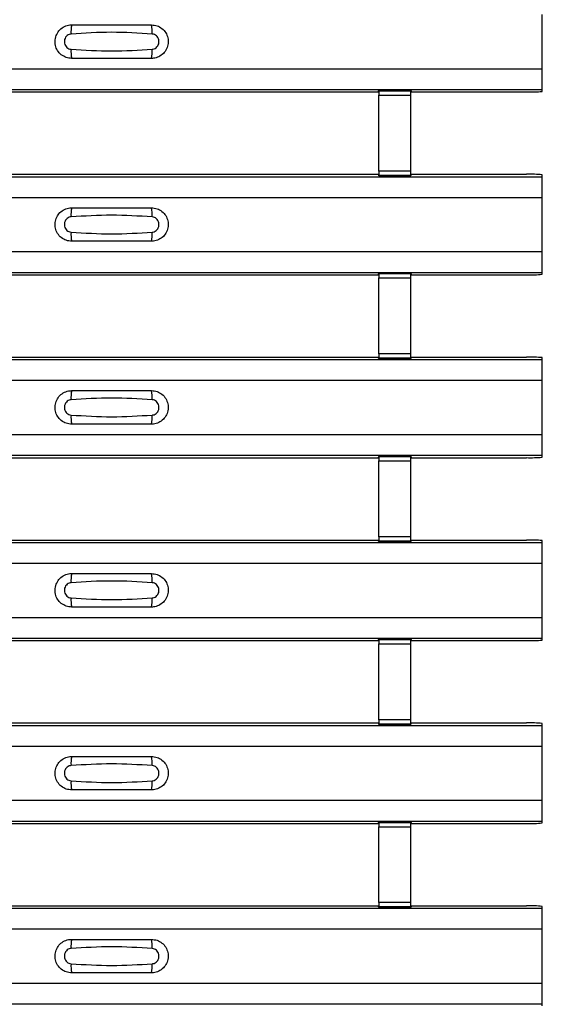
# Model space of a CAD drawing. Units: millimetres. Extents: x 53 to 1908, y 85 to 982.
# Drawn here: x 1107 to 1140, y 390 to 452 of the extents above; entities that cross this region are included whole.
import ezdxf

# ---------------------------------------------------------------- set-up
doc = ezdxf.new("R2010")
doc.units = ezdxf.units.MM
doc.layers.add('3005511', color=7, linetype='Continuous')

# ---------------------------------------------------------------- blocks, each defined once
blk = doc.blocks.new('1370169_002_Top_view')
for p, q in [((495, 363.702), (495, 367.101)), ((-495, 363.702), (495, 363.702)), ((495, 362.401), (495, 363.702)), ((-495, 362.401), (495, 362.401)), ((-495, 362.401), (495, 362.401)), ((484.766, 362.344), (484.775, 362.357)), ((484.775, 362.357), (485.075, 362.357)), ((485.075, 362.356), (485.067, 362.344)), ((485.075, 362.357), (485.075, 362.356)), ((485.075, 362.357), (485.075, 362.357)), ((485.075, 362.357), (485.075, 362.357)), ((486.425, 362.357), (486.725, 362.357)), ((486.425, 362.357), (486.425, 362.357)), ((486.425, 362.356), (486.425, 362.357)), ((486.425, 362.357), (486.425, 362.357)), ((486.433, 362.344), (486.425, 362.356)), ((486.725, 362.357), (486.734, 362.344)), ((495, 362.401), (495, 362.401)), ((495, 362.281), (495, 362.401)), ((453.295, 362.251), (484.705, 362.251)), ((484.705, 362.251), (484.75, 362.32)), ((486.75, 362.344), (484.75, 362.344)), ((484.75, 362.344), (484.75, 362.343)), ((484.75, 362.343), (484.75, 362.299)), ((484.75, 362.343), (486.75, 362.343)), ((486.75, 362.299), (484.75, 362.299)), ((484.75, 362.299), (484.75, 362.049)), ((484.75, 357.287), (484.75, 362.049)), ((484.75, 362.049), (486.75, 362.049)), ((486.75, 362.343), (486.75, 362.344)), ((486.75, 362.343), (486.75, 362.299)), ((486.75, 362.32), (486.795, 362.251)), ((486.75, 362.049), (486.75, 362.299)), ((486.75, 357.287), (486.75, 362.049)), ((486.795, 362.251), (494, 362.251)), ((-495, 356.935), (495, 356.935)), ((-495, 356.935), (495, 356.935)), ((453.295, 357.085), (484.705, 357.085)), ((484.75, 357.017), (484.705, 357.085)), ((484.75, 357.287), (484.75, 357.037)), ((486.75, 357.287), (484.75, 357.287)), ((484.75, 357.037), (486.75, 357.037)), ((484.75, 356.993), (484.75, 357.037)), ((484.75, 356.993), (484.75, 356.992)), ((486.75, 356.993), (484.75, 356.993)), ((484.75, 356.992), (486.75, 356.992)), ((484.775, 356.979), (484.766, 356.992)), ((485.075, 356.979), (484.775, 356.979)), ((485.075, 356.98), (485.075, 356.979)), ((485.075, 356.979), (485.075, 356.98)), ((486.425, 356.979), (486.425, 356.98)), ((486.425, 356.98), (486.425, 356.979)), ((486.725, 356.979), (486.425, 356.979)), ((486.734, 356.992), (486.725, 356.979)), ((486.75, 357.037), (486.75, 357.287)), ((486.795, 357.085), (486.75, 357.017)), ((486.75, 356.993), (486.75, 357.037)), ((486.75, 356.992), (486.75, 356.993)), ((486.795, 357.085), (494, 357.085)), ((495, 356.935), (495, 357.055)), ((495, 355.635), (495, 356.935)), ((495, 356.935), (495, 356.935)), ((-495, 355.635), (495, 355.635)), ((495, 352.235), (495, 355.635)), ((-495, 352.235), (495, 352.235)), ((495, 350.935), (495, 352.235)), ((-495, 350.935), (495, 350.935)), ((-495, 350.935), (495, 350.935)), ((453.295, 350.785), (484.705, 350.785)), ((484.705, 350.785), (484.75, 350.853)), ((486.75, 350.878), (484.75, 350.878)), ((484.75, 350.878), (484.75, 350.877)), ((484.75, 350.877), (484.75, 350.833)), ((484.75, 350.877), (486.75, 350.877)), ((486.75, 350.833), (484.75, 350.833)), ((484.75, 350.833), (484.75, 350.583)), ((484.766, 350.878), (484.775, 350.891)), ((484.775, 350.891), (485.075, 350.891)), ((485.075, 350.89), (485.067, 350.878)), ((485.075, 350.891), (485.075, 350.89)), ((485.075, 350.891), (485.075, 350.89)), ((485.075, 350.89), (485.075, 350.89)), ((486.425, 350.891), (486.725, 350.891)), ((486.425, 350.89), (486.425, 350.891)), ((486.425, 350.89), (486.425, 350.891)), ((486.425, 350.89), (486.425, 350.89)), ((486.433, 350.878), (486.425, 350.89)), ((486.725, 350.891), (486.734, 350.878)), ((486.75, 350.877), (486.75, 350.878)), ((486.75, 350.877), (486.75, 350.833)), ((486.75, 350.853), (486.795, 350.785)), ((486.75, 350.583), (486.75, 350.833)), ((486.795, 350.785), (494, 350.785)), ((495, 350.935), (495, 350.935)), ((495, 350.815), (495, 350.935)), ((484.75, 345.821), (484.75, 350.583)), ((484.75, 350.583), (486.75, 350.583)), ((486.75, 345.821), (486.75, 350.583)), ((484.75, 345.821), (484.75, 345.571)), ((486.75, 345.821), (484.75, 345.821)), ((486.75, 345.571), (486.75, 345.821)), ((-495, 345.469), (495, 345.469)), ((-495, 345.469), (495, 345.469)), ((453.295, 345.618), (484.705, 345.618)), ((484.75, 345.55), (484.705, 345.618)), ((484.75, 345.571), (486.75, 345.571)), ((484.75, 345.527), (484.75, 345.571)), ((484.75, 345.527), (484.75, 345.526)), ((486.75, 345.527), (484.75, 345.527)), ((484.75, 345.526), (486.75, 345.526)), ((484.775, 345.513), (484.766, 345.526)), ((485.075, 345.513), (484.775, 345.513)), ((485.075, 345.513), (485.075, 345.513)), ((485.075, 345.513), (485.075, 345.513)), ((486.425, 345.513), (486.425, 345.513)), ((486.725, 345.513), (486.425, 345.513)), ((486.425, 345.513), (486.425, 345.513)), ((486.734, 345.526), (486.725, 345.513)), ((486.795, 345.618), (486.75, 345.55)), ((486.75, 345.527), (486.75, 345.571)), ((486.75, 345.526), (486.75, 345.527)), ((486.795, 345.618), (494, 345.618)), ((495, 345.469), (495, 345.589)), ((495, 344.168), (495, 345.469)), ((495, 345.469), (495, 345.469)), ((-495, 344.168), (495, 344.168)), ((495, 340.769), (495, 344.168)), ((-495, 340.769), (495, 340.769)), ((495, 339.469), (495, 340.769)), ((-495, 339.469), (495, 339.469)), ((-495, 339.468), (495, 339.468)), ((453.295, 339.318), (484.705, 339.318)), ((484.705, 339.318), (484.75, 339.387)), ((486.75, 339.411), (484.75, 339.411)), ((484.75, 339.411), (484.75, 339.41)), ((484.75, 339.41), (484.75, 339.366)), ((484.75, 339.41), (486.75, 339.41)), ((486.75, 339.366), (484.75, 339.366)), ((484.75, 339.366), (484.75, 339.116)), ((484.75, 334.354), (484.75, 339.116)), ((484.75, 339.116), (486.75, 339.116)), ((484.766, 339.411), (484.775, 339.424)), ((484.775, 339.424), (485.075, 339.424)), ((485.075, 339.423), (485.067, 339.411)), ((485.075, 339.424), (485.075, 339.423)), ((485.075, 339.424), (485.075, 339.424)), ((485.075, 339.424), (485.075, 339.424)), ((486.425, 339.424), (486.725, 339.424)), ((486.425, 339.424), (486.425, 339.424)), ((486.425, 339.423), (486.425, 339.424)), ((486.425, 339.424), (486.425, 339.424)), ((486.433, 339.411), (486.425, 339.423)), ((486.725, 339.424), (486.734, 339.411)), ((486.75, 339.41), (486.75, 339.411)), ((486.75, 339.41), (486.75, 339.366)), ((486.75, 339.387), (486.795, 339.318)), ((486.75, 339.116), (486.75, 339.366)), ((486.75, 334.354), (486.75, 339.116)), ((486.795, 339.318), (494, 339.318)), ((495, 339.468), (495, 339.469)), ((495, 339.348), (495, 339.468)), ((-495, 334.002), (495, 334.002)), ((-495, 334.002), (495, 334.002)), ((453.295, 334.152), (484.705, 334.152)), ((484.75, 334.084), (484.705, 334.152)), ((484.75, 334.354), (484.75, 334.104)), ((486.75, 334.354), (484.75, 334.354)), ((484.75, 334.104), (486.75, 334.104)), ((484.75, 334.06), (484.75, 334.104)), ((484.75, 334.06), (484.75, 334.059)), ((486.75, 334.06), (484.75, 334.06)), ((484.75, 334.059), (486.75, 334.059)), ((484.775, 334.046), (484.766, 334.059)), ((485.075, 334.046), (484.775, 334.046)), ((485.075, 334.047), (485.075, 334.046)), ((485.075, 334.046), (485.075, 334.047)), ((486.425, 334.046), (486.425, 334.047)), ((486.425, 334.047), (486.425, 334.046)), ((486.725, 334.046), (486.425, 334.046)), ((486.734, 334.059), (486.725, 334.046)), ((486.75, 334.104), (486.75, 334.354)), ((486.795, 334.152), (486.75, 334.084)), ((486.75, 334.06), (486.75, 334.104)), ((486.75, 334.059), (486.75, 334.06)), ((486.795, 334.152), (494, 334.152)), ((495, 334.002), (495, 334.122)), ((495, 332.702), (495, 334.002)), ((495, 334.002), (495, 334.002)), ((-495, 332.702), (495, 332.702)), ((495, 329.302), (495, 332.702)), ((-495, 329.302), (495, 329.302)), ((495, 328.002), (495, 329.302)), ((-495, 328.002), (495, 328.002)), ((-495, 328.002), (495, 328.002)), ((453.295, 327.852), (484.705, 327.852)), ((484.705, 327.852), (484.75, 327.92)), ((486.75, 327.945), (484.75, 327.945)), ((484.75, 327.945), (484.75, 327.944)), ((484.75, 327.944), (484.75, 327.9)), ((484.75, 327.944), (486.75, 327.944)), ((486.75, 327.9), (484.75, 327.9)), ((484.75, 327.9), (484.75, 327.65)), ((484.766, 327.945), (484.775, 327.958)), ((484.775, 327.958), (485.075, 327.958)), ((485.075, 327.957), (485.067, 327.945)), ((485.075, 327.958), (485.075, 327.957)), ((485.075, 327.958), (485.075, 327.957)), ((485.075, 327.957), (485.075, 327.957)), ((486.425, 327.958), (486.725, 327.958)), ((486.425, 327.957), (486.425, 327.958)), ((486.425, 327.957), (486.425, 327.958)), ((486.425, 327.957), (486.425, 327.957)), ((486.433, 327.945), (486.425, 327.957)), ((486.725, 327.958), (486.734, 327.945)), ((486.75, 327.944), (486.75, 327.945)), ((486.75, 327.944), (486.75, 327.9)), ((486.75, 327.92), (486.795, 327.852)), ((486.75, 327.65), (486.75, 327.9)), ((486.795, 327.852), (494, 327.852)), ((495, 328.002), (495, 328.002)), ((495, 327.882), (495, 328.002)), ((484.75, 322.888), (484.75, 327.65)), ((484.75, 327.65), (486.75, 327.65)), ((486.75, 322.888), (486.75, 327.65)), ((484.75, 322.888), (484.75, 322.638)), ((486.75, 322.888), (484.75, 322.888)), ((486.75, 322.638), (486.75, 322.888)), ((-495, 322.536), (495, 322.536)), ((-495, 322.535), (495, 322.535)), ((453.295, 322.685), (484.705, 322.685)), ((484.75, 322.617), (484.705, 322.685)), ((484.75, 322.638), (486.75, 322.638)), ((484.75, 322.594), (484.75, 322.638)), ((484.75, 322.594), (484.75, 322.593)), ((486.75, 322.594), (484.75, 322.594)), ((484.75, 322.593), (486.75, 322.593)), ((484.775, 322.58), (484.766, 322.593)), ((485.075, 322.58), (484.775, 322.58)), ((485.075, 322.58), (485.075, 322.58)), ((485.075, 322.58), (485.075, 322.58)), ((486.425, 322.58), (486.425, 322.58)), ((486.725, 322.58), (486.425, 322.58)), ((486.425, 322.58), (486.425, 322.58)), ((486.734, 322.593), (486.725, 322.58)), ((486.795, 322.685), (486.75, 322.617)), ((486.75, 322.594), (486.75, 322.638)), ((486.75, 322.593), (486.75, 322.594)), ((486.795, 322.685), (494, 322.685)), ((495, 322.536), (495, 322.656)), ((495, 322.535), (495, 322.536)), ((495, 321.235), (495, 322.535)), ((-495, 321.235), (495, 321.235)), ((495, 317.836), (495, 321.235)), ((-495, 317.836), (495, 317.836)), ((495, 316.536), (495, 317.836)), ((-495, 316.536), (495, 316.536)), ((-495, 316.535), (495, 316.535)), ((453.295, 316.385), (484.705, 316.385)), ((484.705, 316.385), (484.75, 316.454)), ((486.75, 316.478), (484.75, 316.478)), ((484.75, 316.478), (484.75, 316.477)), ((484.75, 316.477), (484.75, 316.433)), ((484.75, 316.477), (486.75, 316.477)), ((486.75, 316.433), (484.75, 316.433)), ((484.75, 316.433), (484.75, 316.183)), ((484.75, 311.421), (484.75, 316.183)), ((484.75, 316.183), (486.75, 316.183)), ((484.766, 316.478), (484.775, 316.491)), ((484.775, 316.491), (485.075, 316.491)), ((485.075, 316.49), (485.067, 316.478)), ((485.075, 316.491), (485.075, 316.49)), ((485.075, 316.491), (485.075, 316.491)), ((485.075, 316.491), (485.075, 316.491)), ((486.425, 316.491), (486.725, 316.491)), ((486.425, 316.491), (486.425, 316.491)), ((486.425, 316.49), (486.425, 316.491)), ((486.425, 316.491), (486.425, 316.491)), ((486.433, 316.478), (486.425, 316.49)), ((486.725, 316.491), (486.734, 316.478)), ((486.75, 316.477), (486.75, 316.478)), ((486.75, 316.477), (486.75, 316.433)), ((486.75, 316.454), (486.795, 316.385)), ((486.75, 316.183), (486.75, 316.433)), ((486.75, 311.421), (486.75, 316.183)), ((486.795, 316.385), (494, 316.385)), ((495, 316.535), (495, 316.536)), ((495, 316.415), (495, 316.535)), ((453.295, 311.219), (484.705, 311.219)), ((484.75, 311.151), (484.705, 311.219)), ((484.75, 311.421), (484.75, 311.171)), ((486.75, 311.421), (484.75, 311.421)), ((484.75, 311.171), (486.75, 311.171)), ((484.75, 311.127), (484.75, 311.171)), ((484.75, 311.127), (484.75, 311.126)), ((486.75, 311.127), (484.75, 311.127)), ((484.75, 311.126), (486.75, 311.126)), ((484.775, 311.113), (484.766, 311.126)), ((486.734, 311.126), (486.725, 311.113)), ((486.75, 311.171), (486.75, 311.421)), ((486.795, 311.219), (486.75, 311.151)), ((486.75, 311.127), (486.75, 311.171)), ((486.75, 311.126), (486.75, 311.127)), ((486.795, 311.219), (494, 311.219)), ((495, 311.069), (495, 311.189)), ((-495, 311.069), (495, 311.069)), ((-495, 311.069), (495, 311.069)), ((485.075, 311.113), (484.775, 311.113)), ((485.075, 311.114), (485.075, 311.113)), ((485.075, 311.113), (485.075, 311.114)), ((486.425, 311.113), (486.425, 311.114)), ((486.425, 311.114), (486.425, 311.113)), ((486.725, 311.113), (486.425, 311.113)), ((495, 309.769), (495, 311.069)), ((495, 311.069), (495, 311.069)), ((-495, 309.769), (495, 309.769)), ((495, 306.369), (495, 309.769)), ((-495, 306.369), (495, 306.369)), ((495, 305.069), (495, 306.369)), ((-495, 305.069), (495, 305.069)), ((-495, 305.069), (495, 305.069)), ((495, 305.069), (495, 305.069)), ((495, 304.949), (495, 305.069))]:
    blk.add_line(p, q)
for centre, radius, start, end in [((467.397, 366.01), 1.948, 166.9074, 183.85291), ((468.603, 366.01), 1.948, 356.14683, 13.09364), ((467.397, 364.793), 1.948, 176.14718, 193.09236), ((468.603, 364.793), 1.948, 346.90652, 3.8531), ((494.25, 370.611), 8.363, 268.28857, 275.1466), ((494.25, 348.725), 8.363, 84.8534, 91.71143), ((467.397, 354.544), 1.948, 166.9074, 183.85291), ((468.603, 354.544), 1.948, 356.14683, 13.09364), ((467.397, 353.326), 1.948, 176.14718, 193.09236), ((468.603, 353.326), 1.948, 346.90652, 3.8531), ((494.25, 359.145), 8.363, 268.28857, 275.1466), ((494.25, 337.259), 8.363, 84.8534, 91.71143), ((467.397, 343.077), 1.948, 166.9074, 183.85291), ((468.603, 343.077), 1.948, 356.14683, 13.09364), ((467.397, 341.86), 1.948, 176.14718, 193.09236), ((468.603, 341.86), 1.948, 346.90652, 3.8531), ((494.25, 347.678), 8.363, 268.28857, 275.1466), ((494.25, 325.792), 8.363, 84.8534, 91.71143), ((467.397, 331.611), 1.948, 166.9074, 183.85291), ((468.603, 331.611), 1.948, 356.14683, 13.09364), ((467.397, 330.393), 1.948, 176.14718, 193.09236), ((468.603, 330.393), 1.948, 346.90652, 3.8531), ((494.25, 336.212), 8.363, 268.28857, 275.1466), ((494.25, 314.326), 8.363, 84.8534, 91.71143), ((467.397, 320.144), 1.948, 166.9074, 183.85291), ((468.603, 320.144), 1.948, 356.14683, 13.09364), ((467.397, 318.927), 1.948, 176.14718, 193.09236), ((468.603, 318.927), 1.948, 346.90652, 3.8531), ((494.25, 324.745), 8.363, 268.28857, 275.1466), ((494.25, 302.859), 8.363, 84.8534, 91.71143), ((467.397, 308.678), 1.948, 166.9074, 183.85291), ((468.603, 308.678), 1.948, 356.14683, 13.09364), ((467.397, 307.46), 1.948, 176.14718, 193.09236), ((468.603, 307.46), 1.948, 346.90652, 3.8531)]:
    blk.add_arc(centre, radius, start, end)
for points, knots in [([(465.5, 364.351), (465.382, 364.363), (465.147, 364.386), (464.833, 364.566), (464.594, 364.832), (464.457, 365.164), (464.437, 365.522), (464.537, 365.867), (464.745, 366.16), (465.038, 366.366), (465.306, 366.445), (465.462, 366.45), (465.5, 366.452)], [0, 0, 0, 0, 0.10701, 0.214127, 0.321285, 0.428584, 0.535945, 0.643309, 0.750673, 0.857994, 0.965121, 1, 1, 1, 1]), ([(465.5, 366.452), (466.331, 366.452), (467.998, 366.452), (469.664, 366.452), (470.5, 366.452)], [0, 0, 0, 0, 0.4986, 1, 1, 1, 1]), ([(470.5, 366.452), (470.618, 366.44), (470.853, 366.417), (471.167, 366.237), (471.406, 365.971), (471.543, 365.639), (471.563, 365.281), (471.463, 364.936), (471.255, 364.643), (470.962, 364.437), (470.694, 364.358), (470.538, 364.353), (470.5, 364.351)], [0, 0, 0, 0, 0.1070101, 0.2141273, 0.3212853, 0.4285845, 0.5359454, 0.643309, 0.7506734, 0.8579941, 0.9651217, 1, 1, 1, 1]), ([(465.454, 365.879), (465.439, 365.878), (465.377, 365.872), (465.271, 365.832), (465.154, 365.738), (465.07, 365.608), (465.029, 365.455), (465.038, 365.296), (465.093, 365.149), (465.189, 365.03), (465.313, 364.947), (465.408, 364.931), (465.454, 364.924)], [0, 0, 0, 0, 0.0321121, 0.1335936, 0.2396837, 0.3496917, 0.462127, 0.5751731, 0.6869373, 0.7955905, 0.90006, 1, 1, 1, 1]), ([(470.546, 365.879), (469.695, 365.932), (467.998, 366.037), (466.3, 365.932), (465.454, 365.879)], [0, 0, 0, 0, 0.501404, 1, 1, 1, 1]), ([(470.546, 364.924), (470.561, 364.925), (470.623, 364.931), (470.729, 364.971), (470.846, 365.065), (470.93, 365.195), (470.971, 365.348), (470.962, 365.507), (470.907, 365.654), (470.811, 365.773), (470.687, 365.856), (470.592, 365.872), (470.546, 365.879)], [0, 0, 0, 0, 0.032112, 0.133595, 0.239686, 0.349694, 0.462129, 0.575174, 0.686936, 0.79559, 0.90006, 1, 1, 1, 1]), ([(465.454, 364.924), (466.305, 364.871), (468.002, 364.766), (469.7, 364.871), (470.546, 364.924)], [0, 0, 0, 0, 0.501402, 1, 1, 1, 1]), ([(470.5, 364.351), (469.669, 364.351), (468.002, 364.351), (466.336, 364.351), (465.5, 364.351)], [0, 0, 0, 0, 0.4985997, 1, 1, 1, 1]), ([(465.5, 352.885), (465.382, 352.897), (465.147, 352.92), (464.833, 353.1), (464.594, 353.365), (464.457, 353.697), (464.437, 354.056), (464.537, 354.401), (464.745, 354.694), (465.038, 354.9), (465.306, 354.978), (465.462, 354.984), (465.5, 354.985)], [0, 0, 0, 0, 0.10701, 0.214127, 0.321285, 0.428584, 0.535945, 0.643309, 0.750673, 0.857994, 0.965121, 1, 1, 1, 1]), ([(465.5, 354.985), (466.331, 354.985), (467.998, 354.985), (469.664, 354.985), (470.5, 354.985)], [0, 0, 0, 0, 0.4986, 1, 1, 1, 1]), ([(470.5, 354.985), (470.618, 354.973), (470.853, 354.95), (471.167, 354.77), (471.406, 354.505), (471.543, 354.173), (471.563, 353.814), (471.463, 353.469), (471.255, 353.176), (470.962, 352.97), (470.694, 352.892), (470.538, 352.886), (470.5, 352.885)], [0, 0, 0, 0, 0.1070101, 0.2141273, 0.3212853, 0.4285845, 0.5359454, 0.643309, 0.7506734, 0.8579941, 0.9651217, 1, 1, 1, 1]), ([(465.454, 354.413), (465.439, 354.411), (465.377, 354.406), (465.271, 354.365), (465.154, 354.272), (465.07, 354.141), (465.029, 353.988), (465.038, 353.83), (465.093, 353.683), (465.189, 353.564), (465.313, 353.481), (465.408, 353.465), (465.454, 353.457)], [0, 0, 0, 0, 0.0321121, 0.1335936, 0.2396837, 0.3496917, 0.462127, 0.5751731, 0.6869373, 0.7955905, 0.90006, 1, 1, 1, 1]), ([(470.546, 354.413), (469.695, 354.465), (467.998, 354.57), (466.3, 354.465), (465.454, 354.413)], [0, 0, 0, 0, 0.501404, 1, 1, 1, 1]), ([(470.546, 353.457), (470.561, 353.459), (470.623, 353.464), (470.729, 353.505), (470.846, 353.598), (470.93, 353.729), (470.971, 353.881), (470.962, 354.04), (470.907, 354.187), (470.811, 354.306), (470.687, 354.389), (470.592, 354.405), (470.546, 354.413)], [0, 0, 0, 0, 0.032112, 0.133595, 0.239686, 0.349694, 0.462129, 0.575174, 0.686936, 0.79559, 0.90006, 1, 1, 1, 1]), ([(465.454, 353.457), (466.305, 353.405), (468.002, 353.3), (469.7, 353.405), (470.546, 353.457)], [0, 0, 0, 0, 0.501402, 1, 1, 1, 1]), ([(470.5, 352.885), (469.669, 352.885), (468.002, 352.885), (466.336, 352.885), (465.5, 352.885)], [0, 0, 0, 0, 0.4985997, 1, 1, 1, 1]), ([(465.5, 341.418), (465.382, 341.43), (465.147, 341.453), (464.833, 341.633), (464.594, 341.899), (464.457, 342.231), (464.437, 342.589), (464.537, 342.934), (464.745, 343.227), (465.038, 343.433), (465.306, 343.512), (465.462, 343.517), (465.5, 343.519)], [0, 0, 0, 0, 0.10701, 0.214127, 0.321285, 0.428584, 0.535945, 0.643309, 0.750673, 0.857994, 0.965121, 1, 1, 1, 1]), ([(465.5, 343.519), (466.331, 343.519), (467.998, 343.519), (469.664, 343.519), (470.5, 343.519)], [0, 0, 0, 0, 0.4986, 1, 1, 1, 1]), ([(470.5, 343.519), (470.618, 343.507), (470.853, 343.484), (471.167, 343.304), (471.406, 343.038), (471.543, 342.706), (471.563, 342.348), (471.463, 342.003), (471.255, 341.71), (470.962, 341.504), (470.694, 341.425), (470.538, 341.42), (470.5, 341.418)], [0, 0, 0, 0, 0.1070101, 0.2141273, 0.3212853, 0.4285845, 0.5359454, 0.643309, 0.7506734, 0.8579941, 0.9651217, 1, 1, 1, 1]), ([(465.454, 342.946), (465.439, 342.945), (465.377, 342.939), (465.271, 342.899), (465.154, 342.805), (465.07, 342.675), (465.029, 342.522), (465.038, 342.363), (465.093, 342.216), (465.189, 342.097), (465.313, 342.014), (465.408, 341.998), (465.454, 341.991)], [0, 0, 0, 0, 0.0321121, 0.1335936, 0.2396837, 0.3496917, 0.462127, 0.5751731, 0.6869373, 0.7955905, 0.90006, 1, 1, 1, 1]), ([(470.546, 342.946), (469.695, 342.999), (467.998, 343.104), (466.3, 342.999), (465.454, 342.946)], [0, 0, 0, 0, 0.501404, 1, 1, 1, 1]), ([(470.546, 341.991), (470.561, 341.992), (470.623, 341.998), (470.729, 342.038), (470.846, 342.132), (470.93, 342.262), (470.971, 342.415), (470.962, 342.574), (470.907, 342.721), (470.811, 342.84), (470.687, 342.923), (470.592, 342.939), (470.546, 342.946)], [0, 0, 0, 0, 0.032112, 0.133595, 0.239686, 0.349694, 0.462129, 0.575174, 0.686936, 0.79559, 0.90006, 1, 1, 1, 1]), ([(465.454, 341.991), (466.305, 341.938), (468.002, 341.833), (469.7, 341.938), (470.546, 341.991)], [0, 0, 0, 0, 0.501402, 1, 1, 1, 1]), ([(470.5, 341.418), (469.669, 341.418), (468.002, 341.418), (466.336, 341.418), (465.5, 341.418)], [0, 0, 0, 0, 0.4985997, 1, 1, 1, 1]), ([(465.5, 329.952), (465.382, 329.964), (465.147, 329.987), (464.833, 330.167), (464.594, 330.432), (464.457, 330.764), (464.437, 331.123), (464.537, 331.468), (464.745, 331.761), (465.038, 331.967), (465.306, 332.045), (465.462, 332.051), (465.5, 332.052)], [0, 0, 0, 0, 0.10701, 0.214127, 0.321285, 0.428584, 0.535945, 0.643309, 0.750673, 0.857994, 0.965121, 1, 1, 1, 1]), ([(470.546, 331.48), (469.695, 331.532), (467.998, 331.637), (466.3, 331.532), (465.454, 331.48)], [0, 0, 0, 0, 0.501404, 1, 1, 1, 1]), ([(465.5, 332.052), (466.331, 332.052), (467.998, 332.052), (469.664, 332.052), (470.5, 332.052)], [0, 0, 0, 0, 0.4986, 1, 1, 1, 1]), ([(470.5, 332.052), (470.618, 332.04), (470.853, 332.017), (471.167, 331.837), (471.406, 331.572), (471.543, 331.24), (471.563, 330.881), (471.463, 330.536), (471.255, 330.243), (470.962, 330.037), (470.694, 329.959), (470.538, 329.953), (470.5, 329.952)], [0, 0, 0, 0, 0.1070101, 0.2141273, 0.3212853, 0.4285845, 0.5359454, 0.643309, 0.7506734, 0.8579941, 0.9651217, 1, 1, 1, 1]), ([(465.454, 331.48), (465.439, 331.478), (465.377, 331.473), (465.271, 331.432), (465.154, 331.339), (465.07, 331.208), (465.029, 331.055), (465.038, 330.897), (465.093, 330.75), (465.189, 330.631), (465.313, 330.548), (465.408, 330.532), (465.454, 330.524)], [0, 0, 0, 0, 0.0321121, 0.1335936, 0.2396837, 0.3496917, 0.462127, 0.5751731, 0.6869373, 0.7955905, 0.90006, 1, 1, 1, 1]), ([(470.546, 330.524), (470.561, 330.526), (470.623, 330.531), (470.729, 330.572), (470.846, 330.665), (470.93, 330.796), (470.971, 330.948), (470.962, 331.107), (470.907, 331.254), (470.811, 331.373), (470.687, 331.456), (470.592, 331.472), (470.546, 331.48)], [0, 0, 0, 0, 0.032112, 0.133595, 0.239686, 0.349694, 0.462129, 0.575174, 0.686936, 0.79559, 0.90006, 1, 1, 1, 1]), ([(465.454, 330.524), (466.305, 330.472), (468.002, 330.367), (469.7, 330.472), (470.546, 330.524)], [0, 0, 0, 0, 0.501402, 1, 1, 1, 1]), ([(470.5, 329.952), (469.669, 329.952), (468.002, 329.952), (466.336, 329.952), (465.5, 329.952)], [0, 0, 0, 0, 0.4985997, 1, 1, 1, 1]), ([(465.5, 318.486), (465.382, 318.497), (465.147, 318.52), (464.833, 318.7), (464.594, 318.966), (464.457, 319.298), (464.437, 319.656), (464.537, 320.001), (464.745, 320.294), (465.038, 320.5), (465.306, 320.579), (465.462, 320.584), (465.5, 320.586)], [0, 0, 0, 0, 0.10701, 0.214127, 0.321285, 0.428584, 0.535945, 0.643309, 0.750673, 0.857994, 0.965121, 1, 1, 1, 1]), ([(465.5, 320.586), (466.331, 320.586), (467.998, 320.586), (469.664, 320.586), (470.5, 320.586)], [0, 0, 0, 0, 0.4986, 1, 1, 1, 1]), ([(470.5, 320.586), (470.618, 320.574), (470.853, 320.551), (471.167, 320.371), (471.406, 320.105), (471.543, 319.773), (471.563, 319.415), (471.463, 319.07), (471.255, 318.777), (470.962, 318.571), (470.694, 318.492), (470.538, 318.487), (470.5, 318.486)], [0, 0, 0, 0, 0.1070101, 0.2141273, 0.3212853, 0.4285845, 0.5359454, 0.643309, 0.7506734, 0.8579941, 0.9651217, 1, 1, 1, 1]), ([(465.454, 320.013), (465.439, 320.012), (465.377, 320.006), (465.271, 319.966), (465.154, 319.872), (465.07, 319.742), (465.029, 319.589), (465.038, 319.43), (465.093, 319.283), (465.189, 319.164), (465.313, 319.081), (465.408, 319.065), (465.454, 319.058)], [0, 0, 0, 0, 0.0321121, 0.1335936, 0.2396837, 0.3496917, 0.462127, 0.5751731, 0.6869373, 0.7955905, 0.90006, 1, 1, 1, 1]), ([(470.546, 320.013), (469.695, 320.066), (467.998, 320.171), (466.3, 320.066), (465.454, 320.013)], [0, 0, 0, 0, 0.501404, 1, 1, 1, 1]), ([(470.546, 319.058), (470.561, 319.059), (470.623, 319.065), (470.729, 319.105), (470.846, 319.199), (470.93, 319.329), (470.971, 319.482), (470.962, 319.641), (470.907, 319.788), (470.811, 319.907), (470.687, 319.99), (470.592, 320.006), (470.546, 320.013)], [0, 0, 0, 0, 0.032112, 0.133595, 0.239686, 0.349694, 0.462129, 0.575174, 0.686936, 0.79559, 0.90006, 1, 1, 1, 1]), ([(465.454, 319.058), (466.305, 319.005), (468.002, 318.9), (469.7, 319.005), (470.546, 319.058)], [0, 0, 0, 0, 0.501402, 1, 1, 1, 1]), ([(470.5, 318.486), (469.669, 318.486), (468.002, 318.486), (466.336, 318.486), (465.5, 318.486)], [0, 0, 0, 0, 0.4985997, 1, 1, 1, 1]), ([(465.5, 307.019), (465.382, 307.031), (465.147, 307.054), (464.833, 307.234), (464.594, 307.499), (464.457, 307.831), (464.437, 308.19), (464.537, 308.535), (464.745, 308.828), (465.038, 309.034), (465.306, 309.112), (465.462, 309.118), (465.5, 309.119)], [0, 0, 0, 0, 0.10701, 0.214127, 0.321285, 0.428584, 0.535945, 0.643309, 0.750673, 0.857994, 0.965121, 1, 1, 1, 1]), ([(470.546, 308.547), (469.695, 308.599), (467.998, 308.704), (466.3, 308.599), (465.454, 308.547)], [0, 0, 0, 0, 0.501404, 1, 1, 1, 1]), ([(465.5, 309.119), (466.331, 309.119), (467.998, 309.119), (469.664, 309.119), (470.5, 309.119)], [0, 0, 0, 0, 0.4986, 1, 1, 1, 1]), ([(470.5, 309.119), (470.618, 309.107), (470.853, 309.084), (471.167, 308.904), (471.406, 308.639), (471.543, 308.307), (471.563, 307.948), (471.463, 307.603), (471.255, 307.31), (470.962, 307.104), (470.694, 307.026), (470.538, 307.02), (470.5, 307.019)], [0, 0, 0, 0, 0.1070101, 0.2141273, 0.3212853, 0.4285845, 0.5359454, 0.643309, 0.7506734, 0.8579941, 0.9651217, 1, 1, 1, 1]), ([(465.454, 308.547), (465.439, 308.545), (465.377, 308.54), (465.271, 308.499), (465.154, 308.406), (465.07, 308.275), (465.029, 308.122), (465.038, 307.964), (465.093, 307.817), (465.189, 307.698), (465.313, 307.615), (465.408, 307.599), (465.454, 307.591)], [0, 0, 0, 0, 0.0321121, 0.1335936, 0.2396837, 0.3496917, 0.462127, 0.5751731, 0.6869373, 0.7955905, 0.90006, 1, 1, 1, 1]), ([(470.546, 307.591), (470.561, 307.593), (470.623, 307.598), (470.729, 307.639), (470.846, 307.732), (470.93, 307.863), (470.971, 308.015), (470.962, 308.174), (470.907, 308.321), (470.811, 308.44), (470.687, 308.523), (470.592, 308.539), (470.546, 308.547)], [0, 0, 0, 0, 0.032112, 0.133595, 0.239686, 0.349694, 0.462129, 0.575174, 0.686936, 0.79559, 0.90006, 1, 1, 1, 1]), ([(465.454, 307.591), (466.305, 307.539), (468.002, 307.434), (469.7, 307.539), (470.546, 307.591)], [0, 0, 0, 0, 0.501402, 1, 1, 1, 1]), ([(470.5, 307.019), (469.669, 307.019), (468.002, 307.019), (466.336, 307.019), (465.5, 307.019)], [0, 0, 0, 0, 0.4985997, 1, 1, 1, 1])]:
    blk.add_open_spline(points, degree=3, knots=knots)

msp = doc.modelspace()

# ---------------------------------------------------------------- block references
at = {"layer": '3005511'}
msp.add_blockref('1370169_002_Top_view', (644.543, 84.789), dxfattribs=at)

doc.saveas('drawing.dxf')
